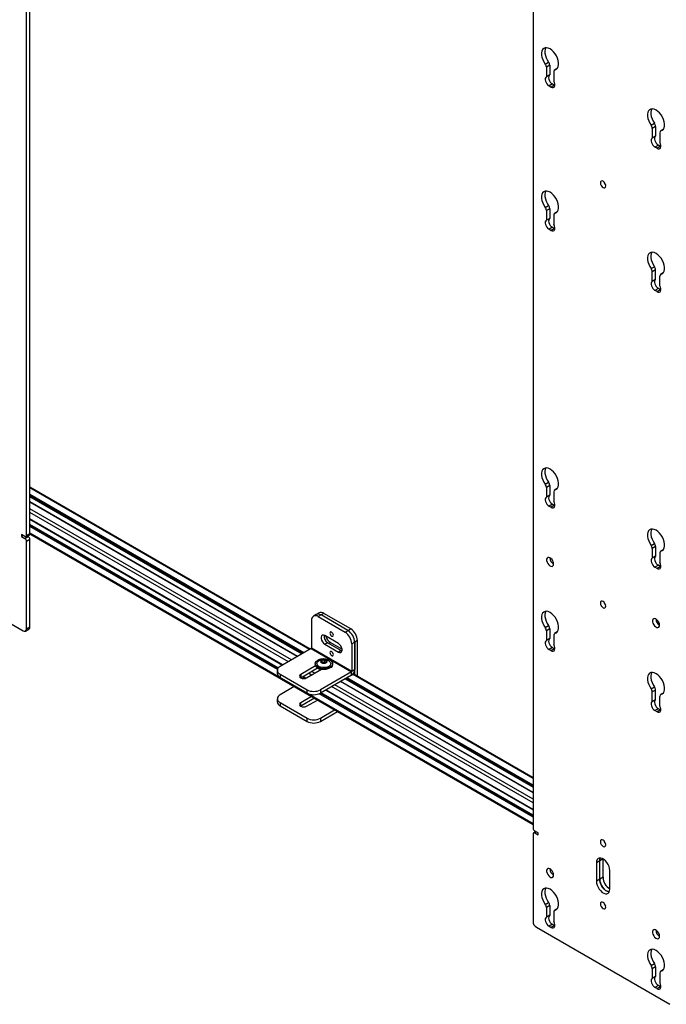
# Model space of a CAD drawing. Units: inches. Extents: x 2 to 573, y 2 to 359.
# Drawn here: x 441 to 458, y 239 to 265 of the extents above; entities that cross this region are included whole.
import ezdxf

# ---------------------------------------------------------------- set-up
doc = ezdxf.new("R2010")
doc.units = ezdxf.units.IN
doc.header["$MEASUREMENT"] = 0

msp = doc.modelspace()

# ---------------------------------------------------------------- linework, layer by layer
at = {"color": 7, "linetype": 'Continuous', "lineweight": 25}
for p, q in [((440.874, 251.216), (440.874, 287.945)), ((440.786, 251.165), (440.786, 287.894)), ((454.086, 280.215), (454.086, 243.487)), ((454.405, 263.543), (454.494, 263.594)), ((454.524, 263.51), (454.436, 263.459)), ((454.436, 263.459), (454.436, 263.205)), ((454.524, 263.51), (454.524, 263.256)), ((454.721, 263.429), (454.654, 263.39)), ((454.524, 263.256), (454.436, 263.205)), ((454.634, 263.344), (454.634, 263.09)), ((454.595, 263.021), (454.507, 262.97)), ((454.507, 262.97), (454.562, 262.938)), ((454.651, 262.989), (454.562, 262.938)), ((454.595, 263.021), (454.651, 262.989)), ((454.651, 262.989), (454.661, 262.984)), ((457.188, 261.937), (457.276, 261.988)), ((457.306, 261.904), (457.218, 261.853)), ((457.218, 261.853), (457.218, 261.599)), ((457.306, 261.904), (457.306, 261.65)), ((457.504, 261.823), (457.436, 261.784)), ((457.306, 261.65), (457.218, 261.599)), ((457.416, 261.738), (457.416, 261.484)), ((457.377, 261.415), (457.289, 261.364)), ((457.345, 261.332), (457.289, 261.364)), ((457.433, 261.383), (457.345, 261.332)), ((457.433, 261.383), (457.377, 261.415)), ((457.433, 261.383), (457.443, 261.377)), ((454.405, 259.779), (454.494, 259.83)), ((454.524, 259.746), (454.436, 259.695)), ((454.524, 259.746), (454.524, 259.492)), ((454.436, 259.695), (454.436, 259.441)), ((454.524, 259.492), (454.436, 259.441)), ((454.634, 259.581), (454.634, 259.327)), ((454.721, 259.666), (454.654, 259.627)), ((454.595, 259.257), (454.507, 259.206)), ((454.651, 259.225), (454.562, 259.174)), ((454.595, 259.257), (454.651, 259.225)), ((454.651, 259.225), (454.661, 259.22)), ((454.507, 259.206), (454.562, 259.174)), ((457.188, 258.173), (457.276, 258.224)), ((457.306, 258.14), (457.218, 258.089)), ((457.218, 257.835), (457.218, 258.089)), ((457.306, 257.886), (457.306, 258.14)), ((457.416, 257.721), (457.416, 257.975)), ((457.504, 258.059), (457.436, 258.021)), ((457.306, 257.886), (457.218, 257.835)), ((457.377, 257.651), (457.289, 257.6)), ((457.345, 257.568), (457.289, 257.6)), ((457.433, 257.619), (457.345, 257.568)), ((457.433, 257.619), (457.377, 257.651)), ((457.433, 257.619), (457.443, 257.614)), ((454.405, 252.514), (454.494, 252.565)), ((448.237, 248.187), (440.874, 252.438)), ((454.524, 252.481), (454.436, 252.43)), ((454.436, 252.43), (454.436, 252.176)), ((454.524, 252.481), (454.524, 252.227)), ((454.634, 252.315), (454.634, 252.061)), ((454.721, 252.4), (454.654, 252.361)), ((440.874, 252.19), (448.023, 248.063)), ((447.901, 247.993), (440.874, 252.05)), ((454.524, 252.227), (454.436, 252.176)), ((454.595, 251.992), (454.507, 251.941)), ((454.595, 251.992), (454.651, 251.96)), ((454.507, 251.941), (454.562, 251.909)), ((454.651, 251.96), (454.562, 251.909)), ((454.651, 251.96), (454.661, 251.955)), ((440.874, 251.596), (447.508, 247.766)), ((440.786, 251.165), (440.874, 251.216)), ((447.396, 247.69), (440.874, 251.456)), ((440.741, 251.14), (440.653, 251.19)), ((440.653, 251.19), (440.653, 251.139)), ((440.697, 251.165), (440.653, 251.139)), ((440.653, 251.139), (440.741, 251.089)), ((440.741, 251.089), (440.829, 251.14)), ((440.773, 251.136), (440.861, 251.187)), ((440.874, 251.062), (440.786, 251.011)), ((440.786, 248.715), (440.786, 251.011)), ((440.829, 251.14), (440.804, 251.154)), ((440.873, 251.209), (454.086, 243.581)), ((440.874, 248.766), (440.874, 251.062)), ((457.188, 250.908), (457.276, 250.959)), ((457.306, 250.875), (457.218, 250.824)), ((457.218, 250.824), (457.218, 250.57)), ((457.306, 250.875), (457.306, 250.621)), ((457.416, 250.709), (457.416, 250.455)), ((457.504, 250.794), (457.436, 250.755)), ((437.195, 250.686), (440.697, 248.664)), ((457.306, 250.621), (457.218, 250.57)), ((457.377, 250.386), (457.289, 250.335)), ((457.345, 250.303), (457.289, 250.335)), ((457.433, 250.354), (457.345, 250.303)), ((457.433, 250.354), (457.377, 250.386)), ((457.433, 250.354), (457.443, 250.348)), ((448.268, 248.936), (448.268, 248.217)), ((448.394, 249.094), (448.32, 249.051)), ((448.468, 249.136), (448.394, 249.094)), ((448.519, 249.081), (448.445, 249.038)), ((448.445, 249.038), (449.152, 248.63)), ((448.593, 249.124), (448.519, 249.081)), ((449.226, 248.673), (448.519, 249.081)), ((449.3, 248.716), (448.593, 249.124)), ((440.76, 248.658), (440.848, 248.709)), ((440.786, 248.715), (440.874, 248.766)), ((449.152, 248.63), (449.226, 248.673)), ((449.226, 248.673), (449.3, 248.716)), ((454.405, 248.75), (454.494, 248.801)), ((454.524, 248.717), (454.436, 248.666)), ((454.436, 248.666), (454.436, 248.412)), ((454.524, 248.717), (454.524, 248.463)), ((454.721, 248.637), (454.654, 248.598)), ((448.975, 248.337), (448.622, 248.541)), ((449.477, 248.409), (449.403, 248.367)), ((449.477, 247.471), (449.477, 248.409)), ((454.524, 248.463), (454.436, 248.412)), ((454.634, 248.552), (454.634, 248.298)), ((448.258, 248.199), (447.445, 247.73)), ((448.258, 248.199), (449.318, 247.587)), ((448.268, 248.217), (449.329, 247.605)), ((448.696, 248.354), (448.622, 248.311)), ((448.622, 248.311), (448.975, 248.107)), ((448.696, 248.354), (449.049, 248.15)), ((448.77, 248.358), (449.074, 248.183)), ((449.049, 248.15), (448.975, 248.107)), ((449.049, 248.15), (449.072, 248.14)), ((449.403, 248.367), (449.329, 248.324)), ((449.329, 248.324), (449.329, 247.605)), ((449.403, 247.514), (449.403, 248.367)), ((449.403, 248.367), (449.403, 247.648)), ((454.595, 248.228), (454.507, 248.177)), ((454.507, 248.177), (454.562, 248.145)), ((454.651, 248.196), (454.562, 248.145)), ((454.595, 248.228), (454.651, 248.196)), ((454.651, 248.196), (454.661, 248.191)), ((448.546, 247.843), (448.546, 247.899)), ((448.612, 247.846), (448.612, 247.909)), ((447.372, 247.628), (447.372, 247.542)), ((448.375, 247.744), (447.986, 247.52)), ((447.986, 247.434), (448.429, 247.69)), ((448.141, 247.43), (448.53, 247.655)), ((448.366, 247.804), (448.366, 247.781)), ((448.509, 247.643), (448.428, 247.689)), ((448.496, 247.659), (448.496, 247.656)), ((448.496, 247.656), (448.498, 247.649)), ((448.612, 247.846), (448.558, 247.838)), ((448.628, 247.837), (448.612, 247.846)), ((448.822, 247.781), (448.822, 247.804)), ((449.329, 247.605), (449.403, 247.648)), ((447.445, 247.526), (448.152, 247.118)), ((447.445, 247.526), (447.445, 247.44)), ((447.445, 247.44), (448.152, 247.032)), ((447.983, 247.432), (447.986, 247.434)), ((447.986, 247.52), (447.986, 247.434)), ((448.035, 247.462), (448.111, 247.418)), ((449.318, 247.587), (448.506, 247.118)), ((449.318, 247.501), (448.506, 247.032)), ((454.086, 244.423), (449.036, 247.338)), ((449.157, 247.408), (454.086, 244.563)), ((449.318, 247.501), (449.318, 247.587)), ((454.086, 244.81), (449.36, 247.539)), ((447.817, 247.2), (447.445, 246.986)), ((448.152, 247.032), (448.152, 247.118)), ((448.506, 247.118), (448.506, 247.032)), ((448.642, 247.111), (454.086, 243.968)), ((457.188, 247.144), (457.276, 247.195)), ((457.306, 247.111), (457.218, 247.06)), ((457.306, 246.857), (457.306, 247.111)), ((447.372, 246.884), (447.372, 246.798)), ((448.27, 246.939), (447.986, 246.775)), ((448.344, 246.896), (447.986, 246.69)), ((448.141, 246.686), (448.424, 246.849)), ((454.086, 243.828), (448.521, 247.041)), ((457.218, 246.806), (457.218, 247.06)), ((457.306, 246.857), (457.218, 246.806)), ((457.416, 246.692), (457.416, 246.946)), ((457.504, 247.03), (457.436, 246.992)), ((447.445, 246.781), (448.152, 246.373)), ((447.445, 246.781), (447.445, 246.696)), ((447.445, 246.696), (448.152, 246.288)), ((447.986, 246.69), (447.983, 246.688)), ((447.986, 246.69), (447.986, 246.775)), ((448.506, 246.373), (448.877, 246.588)), ((457.377, 246.622), (457.289, 246.571)), ((457.345, 246.539), (457.289, 246.571)), ((457.433, 246.59), (457.345, 246.539)), ((457.433, 246.59), (457.377, 246.622)), ((457.433, 246.59), (457.443, 246.585)), ((448.152, 246.288), (448.152, 246.373)), ((448.506, 246.288), (448.951, 246.545)), ((448.506, 246.373), (448.506, 246.288)), ((454.086, 243.333), (454.086, 241.037)), ((454.157, 243.395), (454.099, 243.362)), ((454.219, 243.359), (454.131, 243.41)), ((454.131, 243.359), (454.219, 243.308)), ((454.219, 243.308), (454.219, 243.359)), ((455.837, 242.627), (455.749, 242.576)), ((455.749, 242.576), (455.749, 242.094)), ((455.926, 242.678), (455.837, 242.627)), ((455.837, 242.145), (455.837, 242.627)), ((455.926, 242.196), (455.926, 242.678)), ((455.926, 242.196), (455.837, 242.145)), ((456.102, 241.889), (456.102, 242.372)), ((455.837, 242.145), (455.749, 242.094)), ((456.102, 241.892), (456.1, 241.891)), ((454.405, 241.485), (454.494, 241.536)), ((454.524, 241.452), (454.436, 241.401)), ((454.436, 241.401), (454.436, 241.147)), ((454.524, 241.452), (454.524, 241.198)), ((454.524, 241.198), (454.436, 241.147)), ((454.634, 241.286), (454.634, 241.032)), ((454.721, 241.371), (454.654, 241.332)), ((454.175, 240.884), (457.677, 238.862)), ((454.595, 240.963), (454.507, 240.912)), ((454.507, 240.912), (454.562, 240.88)), ((454.651, 240.931), (454.562, 240.88)), ((454.595, 240.963), (454.651, 240.931)), ((454.651, 240.931), (454.661, 240.925)), ((457.188, 239.879), (457.276, 239.93)), ((457.306, 239.846), (457.218, 239.795)), ((457.306, 239.846), (457.306, 239.592)), ((457.218, 239.795), (457.218, 239.541)), ((457.306, 239.592), (457.218, 239.541)), ((457.416, 239.68), (457.416, 239.426)), ((457.504, 239.765), (457.436, 239.726)), ((457.377, 239.357), (457.289, 239.306)), ((457.433, 239.325), (457.345, 239.274)), ((457.433, 239.325), (457.377, 239.357)), ((457.433, 239.325), (457.443, 239.319)), ((457.345, 239.274), (457.289, 239.306))]:
    msp.add_line(p, q, dxfattribs=at)
at = {"color": 8, "linetype": 'Continuous', "lineweight": 25}
for p, q in [((454.718, 263.425), (454.664, 263.394)), ((457.5, 261.819), (457.446, 261.788)), ((454.718, 259.662), (454.664, 259.63)), ((457.5, 258.056), (457.446, 258.024)), ((448.22, 248.177), (440.874, 252.418)), ((448.07, 248.091), (440.874, 252.245)), ((454.718, 252.396), (454.664, 252.365)), ((448.042, 248.075), (440.874, 252.213)), ((448.028, 248.067), (440.874, 252.197)), ((447.896, 247.99), (440.874, 252.044)), ((447.746, 247.904), (440.874, 251.871)), ((447.663, 247.856), (440.874, 251.775)), ((447.513, 247.77), (440.874, 251.602)), ((447.393, 247.686), (440.874, 251.449)), ((447.385, 247.675), (440.874, 251.433)), ((447.374, 247.648), (440.874, 251.401)), ((454.086, 243.601), (440.874, 251.228)), ((457.5, 250.79), (457.446, 250.759)), ((454.718, 248.633), (454.664, 248.601)), ((448.729, 248.335), (448.77, 248.358)), ((448.354, 247.553), (448.273, 247.6)), ((448.503, 247.639), (448.422, 247.686)), ((448.118, 247.42), (448.04, 247.465)), ((448.27, 247.505), (448.19, 247.551)), ((454.086, 244.416), (449.03, 247.335)), ((454.086, 244.57), (449.163, 247.412)), ((454.086, 244.585), (449.177, 247.42)), ((454.086, 244.618), (449.205, 247.436)), ((454.086, 244.79), (449.349, 247.525)), ((454.086, 243.975), (448.648, 247.114)), ((454.086, 244.147), (448.797, 247.201)), ((454.086, 244.244), (448.881, 247.249)), ((454.086, 243.773), (448.47, 247.015)), ((454.086, 243.806), (448.502, 247.03)), ((454.086, 243.822), (448.515, 247.038)), ((457.5, 247.027), (457.446, 246.995)), ((454.175, 243.384), (454.131, 243.359)), ((454.718, 241.367), (454.664, 241.336)), ((457.5, 239.761), (457.446, 239.73))]:
    msp.add_line(p, q, dxfattribs=at)
at = {"color": 7, "linetype": 'Continuous', "lineweight": 25, "flags": 128}
for points in [[(454.664, 263.394), (454.699, 263.409), (454.727, 263.437), (454.747, 263.475), (454.758, 263.522), (454.758, 263.576), (454.749, 263.635), (454.73, 263.696), (454.702, 263.756), (454.667, 263.813), (454.626, 263.864), (454.581, 263.907), (454.535, 263.94), (454.488, 263.961), (454.443, 263.97), (454.402, 263.966), (454.367, 263.95), (454.339, 263.921), (454.32, 263.882), (454.311, 263.834), (454.311, 263.779), (454.322, 263.72), (454.342, 263.659), (454.37, 263.599), (454.405, 263.543)], [(454.426, 263.97), (454.409, 263.933), (454.399, 263.885), (454.4, 263.83), (454.41, 263.771), (454.43, 263.71), (454.458, 263.65), (454.494, 263.594)], [(454.436, 263.205), (454.419, 263.187), (454.409, 263.161), (454.408, 263.129), (454.416, 263.092), (454.431, 263.055), (454.452, 263.02), (454.478, 262.991), (454.507, 262.97)], [(454.524, 263.256), (454.507, 263.238), (454.498, 263.212), (454.497, 263.18), (454.504, 263.143), (454.519, 263.106), (454.54, 263.071), (454.567, 263.042), (454.595, 263.021)], [(454.562, 262.938), (454.591, 262.926), (454.617, 262.925), (454.638, 262.935), (454.653, 262.955), (454.661, 262.983), (454.66, 263.017), (454.65, 263.054), (454.634, 263.09)], [(457.446, 261.788), (457.481, 261.803), (457.51, 261.83), (457.529, 261.869), (457.54, 261.916), (457.54, 261.97), (457.531, 262.029), (457.512, 262.09), (457.484, 262.15), (457.449, 262.207), (457.409, 262.258), (457.364, 262.301), (457.317, 262.334), (457.27, 262.355), (457.225, 262.364), (457.184, 262.36), (457.149, 262.344), (457.122, 262.315), (457.103, 262.276), (457.093, 262.228), (457.094, 262.173), (457.104, 262.114), (457.124, 262.053), (457.152, 261.993), (457.188, 261.937)], [(457.208, 262.364), (457.191, 262.327), (457.182, 262.279), (457.182, 262.224), (457.192, 262.165), (457.212, 262.104), (457.241, 262.044), (457.276, 261.988)], [(457.218, 261.599), (457.201, 261.581), (457.192, 261.555), (457.191, 261.522), (457.198, 261.486), (457.213, 261.449), (457.234, 261.414), (457.26, 261.385), (457.289, 261.364)], [(457.306, 261.65), (457.289, 261.632), (457.28, 261.606), (457.279, 261.573), (457.286, 261.537), (457.301, 261.5), (457.323, 261.465), (457.349, 261.436), (457.377, 261.415)], [(457.345, 261.332), (457.373, 261.32), (457.399, 261.319), (457.421, 261.329), (457.436, 261.349), (457.443, 261.377), (457.442, 261.411), (457.433, 261.448), (457.416, 261.484)], [(455.997, 260.342), (455.991, 260.377), (455.976, 260.412), (455.953, 260.443), (455.926, 260.465), (455.898, 260.475), (455.875, 260.47), (455.86, 260.453), (455.855, 260.424), (455.86, 260.39), (455.875, 260.354), (455.898, 260.323), (455.926, 260.301), (455.953, 260.292), (455.976, 260.296), (455.991, 260.314), (455.997, 260.342)], [(454.664, 259.63), (454.699, 259.646), (454.727, 259.673), (454.747, 259.711), (454.758, 259.759), (454.758, 259.813), (454.749, 259.872), (454.73, 259.933), (454.702, 259.993), (454.667, 260.05), (454.626, 260.101), (454.581, 260.143), (454.535, 260.176), (454.488, 260.198), (454.443, 260.207), (454.402, 260.203), (454.367, 260.186), (454.339, 260.158), (454.32, 260.119), (454.311, 260.071), (454.311, 260.016), (454.322, 259.957), (454.342, 259.896), (454.37, 259.836), (454.405, 259.779)], [(454.426, 260.207), (454.409, 260.17), (454.399, 260.122), (454.4, 260.067), (454.41, 260.008), (454.43, 259.947), (454.458, 259.887), (454.494, 259.83)], [(454.524, 259.492), (454.507, 259.475), (454.498, 259.449), (454.497, 259.416), (454.504, 259.38), (454.519, 259.343), (454.54, 259.308), (454.567, 259.279), (454.595, 259.257)], [(454.436, 259.441), (454.419, 259.424), (454.409, 259.398), (454.408, 259.365), (454.416, 259.329), (454.431, 259.292), (454.452, 259.257), (454.478, 259.228), (454.507, 259.206)], [(454.562, 259.174), (454.591, 259.163), (454.617, 259.162), (454.638, 259.172), (454.653, 259.191), (454.661, 259.219), (454.66, 259.253), (454.65, 259.29), (454.634, 259.327)], [(457.446, 258.024), (457.481, 258.04), (457.51, 258.067), (457.529, 258.105), (457.54, 258.152), (457.54, 258.207), (457.531, 258.265), (457.512, 258.326), (457.484, 258.387), (457.449, 258.443), (457.409, 258.494), (457.364, 258.537), (457.317, 258.57), (457.27, 258.592), (457.225, 258.601), (457.184, 258.597), (457.149, 258.58), (457.122, 258.552), (457.103, 258.513), (457.093, 258.465), (457.094, 258.41), (457.104, 258.351), (457.124, 258.29), (457.152, 258.23), (457.188, 258.173)], [(457.208, 258.601), (457.191, 258.564), (457.182, 258.516), (457.182, 258.461), (457.192, 258.402), (457.212, 258.341), (457.241, 258.281), (457.276, 258.224)], [(457.218, 257.835), (457.201, 257.818), (457.192, 257.792), (457.191, 257.759), (457.198, 257.723), (457.213, 257.685), (457.234, 257.651), (457.26, 257.622), (457.289, 257.6)], [(457.306, 257.886), (457.289, 257.869), (457.28, 257.843), (457.279, 257.81), (457.286, 257.774), (457.301, 257.736), (457.323, 257.702), (457.349, 257.673), (457.377, 257.651)], [(457.345, 257.568), (457.373, 257.557), (457.399, 257.556), (457.421, 257.565), (457.436, 257.585), (457.443, 257.613), (457.442, 257.647), (457.433, 257.684), (457.416, 257.721)], [(454.664, 252.365), (454.699, 252.38), (454.727, 252.408), (454.747, 252.446), (454.758, 252.493), (454.758, 252.547), (454.749, 252.606), (454.73, 252.667), (454.702, 252.727), (454.667, 252.784), (454.626, 252.835), (454.581, 252.878), (454.535, 252.911), (454.488, 252.932), (454.443, 252.941), (454.402, 252.937), (454.367, 252.921), (454.339, 252.892), (454.32, 252.853), (454.311, 252.805), (454.311, 252.75), (454.322, 252.691), (454.342, 252.63), (454.37, 252.57), (454.405, 252.514)], [(454.426, 252.941), (454.409, 252.904), (454.399, 252.856), (454.4, 252.801), (454.41, 252.742), (454.43, 252.681), (454.458, 252.621), (454.494, 252.565)], [(454.436, 252.176), (454.419, 252.158), (454.409, 252.132), (454.408, 252.1), (454.416, 252.063), (454.431, 252.026), (454.452, 251.991), (454.478, 251.962), (454.507, 251.941)], [(454.524, 252.227), (454.507, 252.209), (454.498, 252.183), (454.497, 252.151), (454.504, 252.114), (454.519, 252.077), (454.54, 252.042), (454.567, 252.013), (454.595, 251.992)], [(454.562, 251.909), (454.591, 251.897), (454.617, 251.896), (454.638, 251.906), (454.653, 251.926), (454.661, 251.954), (454.66, 251.988), (454.65, 252.025), (454.634, 252.061)], [(457.446, 250.759), (457.481, 250.774), (457.51, 250.801), (457.529, 250.84), (457.54, 250.887), (457.54, 250.941), (457.531, 251), (457.512, 251.061), (457.484, 251.121), (457.449, 251.178), (457.409, 251.229), (457.364, 251.272), (457.317, 251.305), (457.27, 251.326), (457.225, 251.335), (457.184, 251.331), (457.149, 251.315), (457.122, 251.286), (457.103, 251.247), (457.093, 251.199), (457.094, 251.144), (457.104, 251.085), (457.124, 251.024), (457.152, 250.964), (457.188, 250.908)], [(457.208, 251.335), (457.191, 251.298), (457.182, 251.25), (457.182, 251.195), (457.192, 251.136), (457.212, 251.075), (457.241, 251.015), (457.276, 250.959)], [(454.626, 250.422), (454.621, 250.459), (454.607, 250.498), (454.585, 250.534), (454.557, 250.564), (454.527, 250.585), (454.498, 250.593), (454.472, 250.589), (454.454, 250.572), (454.444, 250.544), (454.444, 250.509), (454.454, 250.471), (454.472, 250.432), (454.498, 250.399), (454.527, 250.373), (454.557, 250.359), (454.585, 250.357), (454.607, 250.368), (454.621, 250.39), (454.626, 250.422)], [(457.218, 250.57), (457.201, 250.552), (457.192, 250.526), (457.191, 250.493), (457.198, 250.457), (457.213, 250.42), (457.234, 250.385), (457.26, 250.356), (457.289, 250.335)], [(457.306, 250.621), (457.289, 250.603), (457.28, 250.577), (457.279, 250.544), (457.286, 250.508), (457.301, 250.471), (457.323, 250.436), (457.349, 250.407), (457.377, 250.386)], [(457.345, 250.303), (457.373, 250.291), (457.399, 250.29), (457.421, 250.3), (457.436, 250.32), (457.443, 250.348), (457.442, 250.382), (457.433, 250.418), (457.416, 250.455)], [(455.997, 249.313), (455.991, 249.348), (455.976, 249.383), (455.953, 249.414), (455.926, 249.436), (455.898, 249.446), (455.875, 249.441), (455.86, 249.424), (455.855, 249.395), (455.86, 249.361), (455.875, 249.325), (455.898, 249.294), (455.926, 249.272), (455.953, 249.263), (455.976, 249.267), (455.991, 249.285), (455.997, 249.313)], [(454.664, 248.601), (454.699, 248.617), (454.727, 248.644), (454.747, 248.682), (454.758, 248.729), (454.758, 248.784), (454.749, 248.843), (454.73, 248.904), (454.702, 248.964), (454.667, 249.021), (454.626, 249.072), (454.581, 249.114), (454.535, 249.147), (454.488, 249.169), (454.443, 249.178), (454.402, 249.174), (454.367, 249.157), (454.339, 249.129), (454.32, 249.09), (454.311, 249.042), (454.311, 248.987), (454.322, 248.928), (454.342, 248.867), (454.37, 248.807), (454.405, 248.75)], [(454.426, 249.178), (454.409, 249.141), (454.399, 249.093), (454.4, 249.038), (454.41, 248.979), (454.43, 248.918), (454.458, 248.858), (454.494, 248.801)], [(457.409, 248.815), (457.404, 248.853), (457.389, 248.892), (457.367, 248.928), (457.339, 248.958), (457.309, 248.979), (457.28, 248.987), (457.255, 248.982), (457.236, 248.966), (457.226, 248.938), (457.226, 248.903), (457.236, 248.865), (457.255, 248.826), (457.28, 248.793), (457.309, 248.767), (457.339, 248.753), (457.367, 248.751), (457.389, 248.761), (457.404, 248.784), (457.409, 248.815)], [(448.753, 248.605), (448.757, 248.583), (448.767, 248.561), (448.781, 248.541), (448.799, 248.527), (448.816, 248.521), (448.831, 248.524), (448.84, 248.535), (448.844, 248.553), (448.84, 248.575), (448.831, 248.598), (448.816, 248.617), (448.799, 248.631), (448.781, 248.637), (448.767, 248.635), (448.757, 248.623), (448.753, 248.605)], [(448.622, 248.541), (448.588, 248.554), (448.558, 248.551), (448.536, 248.533), (448.524, 248.503), (448.524, 248.463), (448.536, 248.418), (448.558, 248.375), (448.588, 248.338), (448.622, 248.311)], [(454.436, 248.412), (454.419, 248.395), (454.409, 248.369), (454.408, 248.336), (454.416, 248.3), (454.431, 248.263), (454.452, 248.228), (454.478, 248.199), (454.507, 248.177)], [(454.524, 248.463), (454.507, 248.446), (454.498, 248.42), (454.497, 248.387), (454.504, 248.351), (454.519, 248.314), (454.54, 248.279), (454.567, 248.25), (454.595, 248.228)], [(448.753, 248.095), (448.757, 248.073), (448.767, 248.05), (448.781, 248.031), (448.799, 248.017), (448.816, 248.011), (448.831, 248.013), (448.84, 248.025), (448.844, 248.043), (448.84, 248.065), (448.831, 248.087), (448.816, 248.107), (448.799, 248.121), (448.781, 248.127), (448.767, 248.124), (448.757, 248.113), (448.753, 248.095)], [(448.975, 248.107), (449.009, 248.094), (449.039, 248.097), (449.061, 248.115), (449.073, 248.145), (449.073, 248.185), (449.061, 248.23), (449.039, 248.273), (449.009, 248.31), (448.975, 248.337)], [(454.562, 248.145), (454.591, 248.134), (454.617, 248.133), (454.638, 248.143), (454.653, 248.162), (454.661, 248.19), (454.66, 248.224), (454.65, 248.261), (454.634, 248.298)], [(448.433, 247.71), (448.398, 247.736), (448.375, 247.767), (448.366, 247.799), (448.371, 247.832), (448.391, 247.863), (448.423, 247.891), (448.466, 247.913), (448.517, 247.928), (448.573, 247.935), (448.63, 247.934), (448.685, 247.925), (448.734, 247.908), (448.775, 247.884), (448.804, 247.856), (448.82, 247.824), (448.821, 247.791), (448.809, 247.759), (448.783, 247.729), (448.745, 247.705), (448.698, 247.686), (448.644, 247.675), (448.587, 247.672), (448.53, 247.677), (448.478, 247.69), (448.433, 247.71)], [(448.664, 247.911), (448.632, 247.924), (448.594, 247.928), (448.556, 247.924), (448.525, 247.911), (448.503, 247.893), (448.496, 247.871), (448.503, 247.849), (448.525, 247.831), (448.556, 247.819), (448.594, 247.814), (448.632, 247.819), (448.664, 247.831), (448.685, 247.849), (448.693, 247.871), (448.685, 247.893), (448.664, 247.911)], [(448.466, 247.73), (448.435, 247.753), (448.417, 247.781), (448.413, 247.811), (448.424, 247.84), (448.427, 247.844)], [(448.822, 247.781), (448.821, 247.769), (448.809, 247.736), (448.783, 247.707), (448.745, 247.682), (448.698, 247.664), (448.644, 247.652), (448.587, 247.649), (448.53, 247.654), (448.478, 247.668), (448.433, 247.688)], [(448.761, 247.844), (448.771, 247.826), (448.775, 247.796), (448.764, 247.767), (448.739, 247.741), (448.703, 247.72), (448.657, 247.706), (448.607, 247.699), (448.556, 247.701), (448.507, 247.712), (448.466, 247.73)], [(447.986, 247.52), (447.963, 247.499), (447.954, 247.475), (447.963, 247.451), (447.986, 247.43), (448.022, 247.417), (448.064, 247.412), (448.106, 247.417), (448.141, 247.43)], [(457.446, 246.995), (457.481, 247.011), (457.51, 247.038), (457.529, 247.076), (457.54, 247.123), (457.54, 247.178), (457.531, 247.236), (457.512, 247.297), (457.484, 247.358), (457.449, 247.414), (457.409, 247.465), (457.364, 247.508), (457.317, 247.541), (457.27, 247.563), (457.225, 247.571), (457.184, 247.568), (457.149, 247.551), (457.122, 247.523), (457.103, 247.484), (457.093, 247.436), (457.094, 247.381), (457.104, 247.322), (457.124, 247.261), (457.152, 247.201), (457.188, 247.144)], [(457.208, 247.572), (457.191, 247.535), (457.182, 247.487), (457.182, 247.432), (457.192, 247.373), (457.212, 247.312), (457.241, 247.252), (457.276, 247.195)], [(448.391, 246.869), (448.398, 246.862), (448.417, 246.845)], [(457.306, 246.857), (457.289, 246.84), (457.28, 246.814), (457.279, 246.781), (457.286, 246.745), (457.301, 246.707), (457.323, 246.673), (457.349, 246.644), (457.377, 246.622)], [(447.986, 246.775), (447.963, 246.755), (447.954, 246.731), (447.963, 246.706), (447.986, 246.686), (448.022, 246.672), (448.064, 246.667), (448.106, 246.672), (448.141, 246.686)], [(457.218, 246.806), (457.201, 246.789), (457.192, 246.763), (457.191, 246.73), (457.198, 246.694), (457.213, 246.656), (457.234, 246.622), (457.26, 246.593), (457.289, 246.571)], [(457.345, 246.539), (457.373, 246.527), (457.399, 246.527), (457.421, 246.536), (457.436, 246.556), (457.443, 246.584), (457.442, 246.618), (457.433, 246.655), (457.416, 246.692)], [(455.997, 243.048), (455.991, 243.082), (455.976, 243.118), (455.953, 243.149), (455.926, 243.171), (455.898, 243.18), (455.875, 243.176), (455.86, 243.158), (455.855, 243.13), (455.86, 243.095), (455.875, 243.06), (455.898, 243.028), (455.926, 243.007), (455.953, 242.997), (455.976, 243.002), (455.991, 243.019), (455.997, 243.048)], [(456.102, 242.372), (456.097, 242.424), (456.082, 242.479), (456.058, 242.533), (456.026, 242.584), (455.988, 242.629), (455.947, 242.664), (455.904, 242.689), (455.863, 242.701), (455.825, 242.7), (455.793, 242.686), (455.769, 242.659), (455.754, 242.622), (455.749, 242.576)], [(455.837, 242.627), (455.842, 242.673), (455.853, 242.702)], [(455.853, 242.702), (455.842, 242.673), (455.837, 242.627)], [(454.626, 242.256), (454.621, 242.293), (454.607, 242.333), (454.585, 242.369), (454.557, 242.399), (454.527, 242.419), (454.498, 242.428), (454.472, 242.423), (454.454, 242.406), (454.444, 242.379), (454.444, 242.344), (454.454, 242.305), (454.472, 242.267), (454.498, 242.233), (454.527, 242.208), (454.557, 242.193), (454.585, 242.191), (454.607, 242.202), (454.621, 242.225), (454.626, 242.256)], [(454.664, 241.336), (454.699, 241.351), (454.727, 241.379), (454.747, 241.417), (454.758, 241.464), (454.758, 241.518), (454.749, 241.577), (454.73, 241.638), (454.702, 241.698), (454.667, 241.755), (454.626, 241.806), (454.581, 241.849), (454.535, 241.882), (454.488, 241.903), (454.443, 241.912), (454.402, 241.908), (454.367, 241.892), (454.339, 241.863), (454.32, 241.824), (454.311, 241.776), (454.311, 241.721), (454.322, 241.662), (454.342, 241.601), (454.37, 241.541), (454.405, 241.485)], [(454.426, 241.912), (454.409, 241.875), (454.399, 241.827), (454.4, 241.772), (454.41, 241.713), (454.43, 241.652), (454.458, 241.592), (454.494, 241.536)], [(455.749, 242.094), (455.754, 242.042), (455.769, 241.987), (455.793, 241.933), (455.825, 241.882), (455.863, 241.837), (455.904, 241.801), (455.947, 241.777), (455.988, 241.764), (456.026, 241.766), (456.058, 241.78), (456.082, 241.806), (456.097, 241.844), (456.102, 241.889)], [(456.087, 241.815), (456.077, 241.816), (456.035, 241.828), (455.993, 241.852), (455.951, 241.888), (455.914, 241.933), (455.882, 241.984), (455.858, 242.038), (455.842, 242.093), (455.837, 242.145)], [(455.837, 242.145), (455.842, 242.093), (455.858, 242.038), (455.882, 241.984), (455.914, 241.933), (455.951, 241.888), (455.993, 241.852), (456.035, 241.828), (456.077, 241.816), (456.087, 241.815)], [(455.997, 241.414), (455.991, 241.449), (455.976, 241.485), (455.953, 241.516), (455.926, 241.538), (455.898, 241.547), (455.875, 241.543), (455.86, 241.525), (455.855, 241.497), (455.86, 241.462), (455.875, 241.426), (455.898, 241.395), (455.926, 241.373), (455.953, 241.364), (455.976, 241.368), (455.991, 241.386), (455.997, 241.414)], [(454.436, 241.147), (454.419, 241.129), (454.409, 241.103), (454.408, 241.071), (454.416, 241.034), (454.431, 240.997), (454.452, 240.962), (454.478, 240.933), (454.507, 240.912)], [(454.524, 241.198), (454.507, 241.18), (454.498, 241.154), (454.497, 241.122), (454.504, 241.085), (454.519, 241.048), (454.54, 241.013), (454.567, 240.984), (454.595, 240.963)], [(454.562, 240.88), (454.591, 240.868), (454.617, 240.867), (454.638, 240.877), (454.653, 240.897), (454.661, 240.925), (454.66, 240.959), (454.65, 240.996), (454.634, 241.032)], [(457.409, 240.65), (457.404, 240.687), (457.389, 240.726), (457.367, 240.763), (457.339, 240.793), (457.309, 240.813), (457.28, 240.822), (457.255, 240.817), (457.236, 240.8), (457.226, 240.773), (457.226, 240.738), (457.236, 240.699), (457.255, 240.661), (457.28, 240.627), (457.309, 240.602), (457.339, 240.587), (457.367, 240.585), (457.389, 240.596), (457.404, 240.618), (457.409, 240.65)], [(457.446, 239.73), (457.481, 239.745), (457.51, 239.772), (457.529, 239.81), (457.54, 239.858), (457.54, 239.912), (457.531, 239.971), (457.512, 240.032), (457.484, 240.092), (457.449, 240.149), (457.409, 240.2), (457.364, 240.243), (457.317, 240.276), (457.27, 240.297), (457.225, 240.306), (457.184, 240.302), (457.149, 240.286), (457.122, 240.257), (457.103, 240.218), (457.093, 240.17), (457.094, 240.115), (457.104, 240.056), (457.124, 239.995), (457.152, 239.935), (457.188, 239.879)], [(457.208, 240.306), (457.191, 240.269), (457.182, 240.221), (457.182, 240.166), (457.192, 240.107), (457.212, 240.046), (457.241, 239.986), (457.276, 239.93)], [(457.306, 239.592), (457.289, 239.574), (457.28, 239.548), (457.279, 239.515), (457.286, 239.479), (457.301, 239.442), (457.323, 239.407), (457.349, 239.378), (457.377, 239.357)], [(457.218, 239.541), (457.201, 239.523), (457.192, 239.497), (457.191, 239.464), (457.198, 239.428), (457.213, 239.391), (457.234, 239.356), (457.26, 239.327), (457.289, 239.306)], [(457.345, 239.274), (457.373, 239.262), (457.399, 239.261), (457.421, 239.271), (457.436, 239.291), (457.443, 239.319), (457.442, 239.353), (457.433, 239.389), (457.416, 239.426)]]:
    msp.add_lwpolyline(points, dxfattribs=at)
at = {"color": 7, "linetype": 'Continuous', "lineweight": 25}
for centre, radius, start, end in [((454.285, 263.452), 0.151, 2.4401, 36.8704), ((454.373, 263.503), 0.151, 2.4401, 36.8704), ((454.679, 263.351), 0.0456, 109.3075, 188.108), ((457.067, 261.846), 0.151, 2.4401, 36.8704), ((457.155, 261.897), 0.151, 2.4401, 36.8704), ((457.461, 261.745), 0.0456, 109.3075, 188.108), ((456.106, 260.487), 0.164, 193.062, 226.9326), ((456.106, 260.488), 0.164, 193.2583, 226.8684), ((454.285, 259.689), 0.151, 2.4401, 36.8704), ((454.373, 259.74), 0.151, 2.4401, 36.8704), ((454.679, 259.587), 0.0456, 109.3075, 188.108), ((457.155, 258.134), 0.151, 2.4401, 36.8704), ((457.067, 258.083), 0.151, 2.4401, 36.8704), ((457.461, 257.981), 0.0456, 109.3075, 188.108), ((454.285, 252.423), 0.151, 2.4401, 36.8704), ((454.373, 252.474), 0.151, 2.4401, 36.8704), ((454.679, 252.322), 0.0456, 109.3075, 188.108), ((440.844, 251.212), 0.0302, 304.0564, 7.2558), ((440.758, 251.161), 0.0275, 230.7967, 9.214), ((440.689, 251.007), 0.0968, 2.6055, 57.3945), ((440.777, 251.058), 0.0968, 2.6055, 57.3945), ((457.155, 250.868), 0.151, 2.4401, 36.8704), ((457.067, 250.817), 0.151, 2.4401, 36.8704), ((457.461, 250.716), 0.0456, 109.3075, 188.108), ((454.723, 250.583), 0.192, 180.2016, 239.793), ((456.106, 249.458), 0.164, 193.062, 226.9326), ((456.106, 249.459), 0.164, 193.2583, 226.8684), ((448.52, 249.022), 0.126, 54.3824, 114.3071), ((448.376, 248.954), 0.109, 50.7967, 189.214), ((448.446, 248.979), 0.126, 54.3824, 114.3071), ((457.505, 248.977), 0.192, 180.2016, 239.793), ((440.732, 248.707), 0.0546, 230.7967, 9.214), ((440.813, 248.76), 0.0616, 305.0133, 6.2988), ((448.945, 248.307), 0.384, 2.6055, 57.3945), ((449.019, 248.349), 0.384, 2.6055, 57.3945), ((449.093, 248.392), 0.384, 2.6055, 57.3945), ((454.285, 248.66), 0.151, 2.4401, 36.8704), ((454.373, 248.711), 0.151, 2.4401, 36.8704), ((448.794, 248.525), 0.197, 172.318, 239.9947), ((448.928, 248.604), 0.292, 195.27, 237.2071), ((454.679, 248.558), 0.0456, 109.3075, 188.108), ((448.245, 248.219), 0.0231, 302.6055, 357.3945), ((448.594, 247.723), 0.206, 35.7889, 144.2111), ((448.557, 247.871), 0.03, 110.7421, 199.461), ((448.58, 247.895), 0.0623, 213.4389, 266.5665), ((448.594, 247.806), 0.105, 80.2289, 117.3572), ((448.608, 247.847), 0.0623, 33.4389, 86.5665), ((448.632, 247.871), 0.03, 290.7421, 19.461), ((447.484, 247.628), 0.109, 110.7834, 249.2166), ((448.475, 247.789), 0.11, 184.2066, 247.1136), ((448.594, 247.936), 0.105, 260.2289, 297.3572), ((449.219, 247.656), 0.184, 302.6055, 357.3945), ((449.306, 247.606), 0.0231, 302.6055, 357.3945), ((447.497, 247.555), 0.126, 185.6948, 245.6253), ((448.329, 247.459), 0.384, 242.6097, 297.3903), ((457.067, 247.054), 0.151, 2.4401, 36.8704), ((457.155, 247.105), 0.151, 2.4401, 36.8704), ((447.484, 246.884), 0.109, 110.7834, 249.2166), ((448.329, 247.373), 0.384, 242.6097, 297.3903), ((457.461, 246.952), 0.0456, 109.3075, 188.108), ((447.497, 246.811), 0.126, 185.6948, 245.6253), ((448.329, 246.714), 0.384, 242.6097, 297.3903), ((448.329, 246.629), 0.384, 242.6097, 297.3903), ((454.183, 243.491), 0.0968, 182.6055, 237.3945), ((454.113, 243.337), 0.0275, 50.7967, 189.214), ((456.106, 243.193), 0.164, 193.062, 226.9326), ((454.723, 242.418), 0.192, 180.2016, 239.793), ((456.306, 242.211), 0.381, 182.3327, 237.6673), ((454.285, 241.394), 0.151, 2.4401, 36.8704), ((454.373, 241.445), 0.151, 2.4401, 36.8704), ((456.106, 241.56), 0.164, 193.062, 226.9326), ((454.679, 241.293), 0.0456, 109.3075, 188.108), ((454.278, 241.046), 0.192, 182.6055, 237.3945), ((457.505, 240.812), 0.192, 180.2016, 239.793), ((457.067, 239.788), 0.151, 2.4401, 36.8704), ((457.155, 239.839), 0.151, 2.4401, 36.8704), ((457.461, 239.687), 0.0456, 109.3075, 188.108)]:
    msp.add_arc(centre, radius, start, end, dxfattribs=at)
for points, knots in [([(448.546, 247.899), (448.543, 247.89), (448.539, 247.875), (448.533, 247.864), (448.53, 247.862), (448.528, 247.861)], [0, 0, 0, 0, 0.439117, 0.751367, 1, 1, 1, 1]), ([(448.528, 247.861), (448.531, 247.858), (448.539, 247.849), (448.547, 247.843), (448.552, 247.84)], [0, 0, 0, 0, 0.3619557, 1, 1, 1, 1]), ([(448.612, 247.909), (448.602, 247.904), (448.586, 247.896), (448.563, 247.895), (448.551, 247.898), (448.546, 247.899)], [0, 0, 0, 0, 0.439117, 0.751367, 1, 1, 1, 1]), ([(448.66, 247.881), (448.658, 247.881), (448.65, 247.882), (448.636, 247.886), (448.622, 247.897), (448.615, 247.906), (448.612, 247.909)], [0, 0, 0, 0, 0.156025, 0.493707, 0.819058, 1, 1, 1, 1]), ([(448.642, 247.843), (448.645, 247.845), (448.649, 247.849), (448.655, 247.865), (448.659, 247.876), (448.66, 247.881)], [0, 0, 0, 0, 0.4391165, 0.7513669, 1, 1, 1, 1]), ([(448.497, 247.663), (448.497, 247.662), (448.494, 247.657), (448.497, 247.652), (448.5, 247.648)], [0, 0, 0, 0, 0.2815737, 1, 1, 1, 1]), ([(448.503, 247.662), (448.503, 247.662), (448.505, 247.655), (448.514, 247.65), (448.523, 247.646)], [0, 0, 0, 0, 0.053314, 1, 1, 1, 1])]:
    msp.add_open_spline(points, degree=3, knots=knots, dxfattribs=at)

doc.saveas('drawing.dxf')
